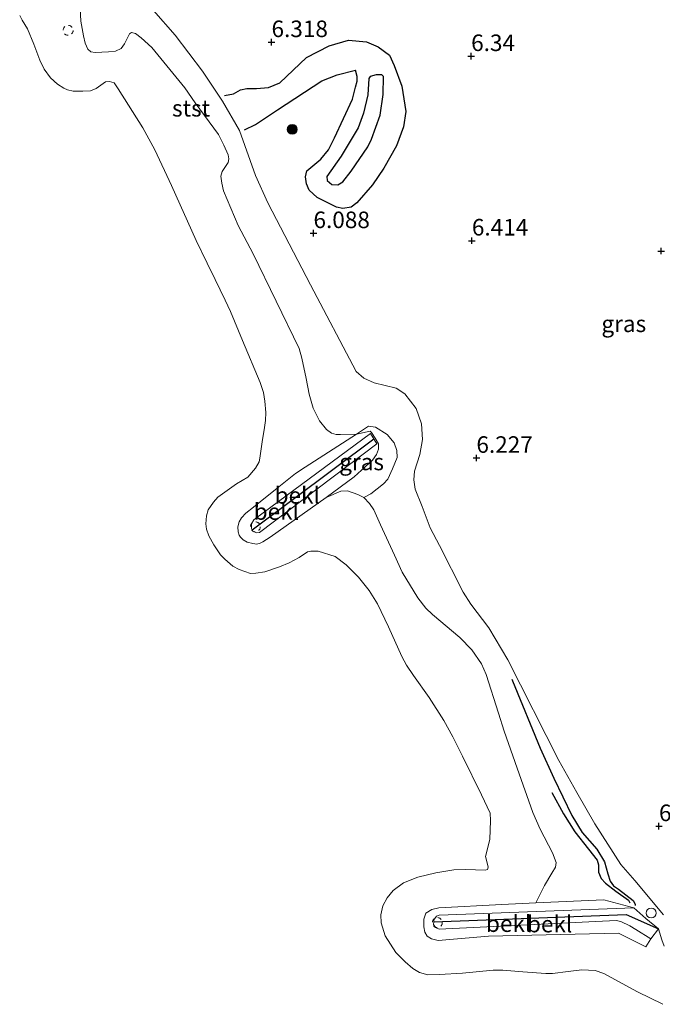
# Model space of a CAD drawing. Units: metres. Extents: x 199997 to 210015, y 462500 to 468753.
# Drawn here: x 209460 to 209557, y 462737 to 462886 of the extents above; entities that cross this region are included whole.
import ezdxf
from ezdxf.enums import TextEntityAlignment as Align

# ---------------------------------------------------------------- set-up
doc = ezdxf.new("R2010")
doc.units = ezdxf.units.M
doc.linetypes.add('VW-6060_STREEP', pattern=[1.2, 0.6, -0.6])
doc.layers.get('0').update_dxf_attribs({"lineweight": 25})
for name, color, linetype, lineweight in [('B-ME-GR-BOOM-S-B1', 93, 'Continuous', 18), ('B-ME-GW-KRUINLIJN-L-B1', 93, 'Continuous', 18), ('B-ME-GW-TEENLIJN-L-B1', 93, 'Continuous', 18), ('B-ME-IE-GRASLAND-GV-B6', 93, 'Continuous', 18), ('B-ME-IE-GRONDWERKLIJN-GROND_INGERICHT-GV-B6', 253, 'Continuous', 18), ('B-ME-IE-INRICHTINGSELEMENT-S-B1', 253, 'Continuous', 18), ('B-ME-OB-BEKLEDING-GV-B6', 253, 'Continuous', 18), ('B-ME-OB-WATERLIJN-L-B1', 133, 'OB-WATERLIJN', 18), ('B-ME-OG-WATER-GV-B6', 153, 'Continuous', 18), ('B-ME-VW-MARKERING-BEBAKENING-S-B1', 255, 'VW-6060_STREEP', 18)]:
    doc.layers.add(name, color=color, linetype=linetype, lineweight=lineweight)
for name, color, linetype in [('B-ME-GW-GRONDWERKLIJN-L-B1', 10, 'Continuous'), ('B-ME-GW-HOOGTEPUNT-S-B1', 10, 'Continuous'), ('B-ME-OG-BREUK-L-B1', 10, 'Continuous'), ('B-ME-VV-KRIBBEN-L-B1', 10, 'Continuous')]:
    doc.layers.add(name, color=color, linetype=linetype)
doc.styles.add('NLCS-ISO', font='NLCS-ISO.TTF')
doc.linetypes.add('OB-WATERLIJN', pattern='A,10,[32,NLCS.SHX,S=2,R=0,X=0,Y=0],-12', length=22)

# ---------------------------------------------------------------- blocks, each defined once
blk = doc.blocks.new('hoogtepunt')
for p, q in [((-0.5, 0), (0.5, 0)), ((0, 0.5), (0, -0.5))]:
    blk.add_line(p, q)
blk = doc.blocks.new('boom')
h = blk.add_hatch(color=256)
edge = h.paths.add_edge_path()
edge.add_arc((0, 0), 0.75, 0, 360)
blk.add_circle((0, 0), 0.75)
blk = doc.blocks.new('dtb')
blk.add_circle((0, 0), 0.75)

msp = doc.modelspace()

# ---------------------------------------------------------------- linework, layer by layer
at = {"layer": 'B-ME-GW-GRONDWERKLIJN-L-B1'}
for points in [[(209491.1937, 462874.1193, 6.007), (209492.5694, 462874.3883, 6.16), (209493.6562, 462874.9786, 6.058), (209494.6055, 462875.1864, 6.058), (209496.0554, 462875.1611, 6.16), (209497.8627, 462875.3105, 6.16), (209499.5555, 462876.0166, 6.16), (209503.6305, 462879.8688, 6.211), (209507.023, 462881.627, 6.211), (209509.9554, 462882.4555, 6.364), (209512.6961, 462882.2029, 6.313), (209514.4135, 462881.4441, 6.262), (209516.1282, 462880.1911, 6.262), (209516.8471, 462878.6303, 6.262), (209518.0051, 462875.501, 6.262), (209518.6134, 462871.6963, 6.1873), (209518.2645, 462869.3847, 6.0975), (209517.1945, 462866.4954, 6.0975), (209515.273, 462863.1495, 6.0462), (209513.5544, 462860.6239, 6.0462), (209511.2121, 462857.8747, 6.0462), (209510.3431, 462857.2537, 6.0462), (209509.1061, 462857.0323, 6.0462), (209508.1546, 462857.2662, 6.0462), (209505.1936, 462858.7, 5.8392), (209504.0097, 462859.8268, 5.684), (209503.6232, 462860.7785, 5.684), (209503.4672, 462861.8097, 5.684), (209503.6528, 462862.7251, 5.684), (209505.7698, 462864.5156, 5.891), (209506.9202, 462865.8852, 5.891), (209507.8615, 462867.7131, 5.891), (209510.545, 462873.5375, 5.891), (209511.0338, 462875.3495, 5.9166), (209511.2771, 462876.2914, 5.9423), (209511.257, 462877.0101, 6.0064), (209511.0295, 462877.9175, 6.007)], [(209534.6195, 462785.9368, 5.7066), (209534.7309, 462785.6743, 5.713), (209538.9344, 462775.4779, 5.752), (209540.9509, 462770.9551, 5.752), (209543.7021, 462765.3513, 5.596), (209545.2516, 462762.753, 5.557), (209547.478, 462760.2202, 5.557), (209548.6063, 462758.3286, 5.635), (209549.1337, 462756.5038, 5.518), (209549.4979, 462755.404, 5.518), (209549.9803, 462754.6985, 5.518), (209550.7665, 462754.1953, 5.479), (209552.9856, 462752.4841, 5.479), (209553.2527, 462751.9278, 5.479), (209553.2727, 462751.7436, 5.479)]]:
    msp.add_polyline3d(points, dxfattribs=at)
at = {"layer": 'B-ME-GW-KRUINLIJN-L-B1'}
for points in [[(209480.4978, 462886.9449, 5.803), (209483.7466, 462883.2483, 5.905), (209487.8839, 462877.7664, 5.854), (209490.9079, 462873.2731, 5.752), (209493.5019, 462868.85, 5.548), (209495.8834, 462862.0168, 5.65), (209497.7775, 462857.887, 5.65), (209504.2336, 462845.503, 5.905), (209511.1218, 462832.39, 6.211), (209512.2698, 462831.3847, 6.211), (209513.8528, 462830.7209, 6.313), (209517.1366, 462829.8906, 6.415), (209518.4778, 462829.0389, 6.415), (209520.1864, 462826.8307, 6.415), (209520.9705, 462824.5261, 6.142), (209521.151, 462822.1604, 6.142), (209520.7397, 462819.8749, 6.064), (209519.9369, 462817.3776, 6.025), (209519.8211, 462816.0371, 5.908), (209520.0441, 462814.6582, 5.791), (209521.0623, 462811.9995, 5.791), (209522.2776, 462808.8161, 5.713), (209523.6953, 462806.1133, 5.713), (209527.2724, 462799.0877, 5.713), (209528.4129, 462797.2405, 5.713), (209531.1629, 462793.6689, 5.635), (209534.0332, 462788.8328, 5.788), (209541.7253, 462773.6604, 5.941), (209544.4332, 462768.8024, 5.941), (209547.1755, 462764.0886, 5.992), (209551.1031, 462757.9153, 5.941), (209553.2299, 462755.5039, 5.89), (209557.5579, 462750.3425, 5.89)], [(209496.484, 462808.082, 4.968), (209496.03, 462808.02, 4.968), (209495.521, 462808.274, 4.968), (209495.403, 462808.477, 4.968), (209495.283, 462808.682, 4.968), (209495.296, 462809.384, 4.977), (209495.67, 462810, 4.981), (209495.899, 462810.228, 4.985), (209513.2806, 462823.0472, 5.1186), (209514.2235, 462821.5059, 5.2332), (209496.484, 462808.082, 4.968)], [(209506.5738, 462813.3524, 4.32), (209508.8099, 462814.3445, 4.32), (209509.7877, 462814.4024, 4.398), (209511.3706, 462813.8353, 4.476), (209512.2611, 462813.3525, 4.593)], [(209556.7707, 462748.2145, 5.483), (209555.65, 462746.679, 5.33), (209553.37, 462748.107, 5.36), (209552.482, 462748.663, 5.371), (209551.092, 462749.31, 5.379), (209550.401, 462749.457, 5.383), (209523.632, 462748.141, 5.174), (209523.073, 462748.432, 5.178), (209522.817, 462748.869, 5.178), (209522.845, 462749.247, 5.171), (209522.867, 462749.55, 5.166), (209523.253, 462750.108, 5.166), (209523.667, 462750.248, 5.17), (209553.054, 462751.37, 5.428)]]:
    msp.add_polyline3d(points, dxfattribs=at)
at = {"layer": 'B-ME-GW-TEENLIJN-L-B1'}
for points in [[(209506.5738, 462813.3524, 4.32), (209510.7949, 462816.5009, 4.476), (209513.5733, 462819.0168, 4.671), (209514.1839, 462819.8755, 4.71), (209514.4709, 462820.6554, 4.788), (209514.462, 462821.507, 4.788), (209513.956, 462822.347, 4.965), (209513.446, 462823.192, 4.866), (209513.2332, 462823.3969, 4.866), (209511.1634, 462822.9293, 4.749), (209512.9674, 462824.14, 4.8436), (209514.0351, 462824.0108, 4.8436), (209515.7766, 462822.9095, 4.9606), (209516.8387, 462821.6154, 5.1556), (209517.232, 462820.4579, 5.1556), (209517.2882, 462819.4303, 5.2336), (209516.6071, 462817.7247, 5.0386), (209515.9174, 462816.1638, 4.9996), (209515.235, 462815.4542, 4.8826), (209513.3107, 462813.9249, 4.6486), (209512.2611, 462813.3525, 4.593)], [(209556.7707, 462748.2145, 5.483), (209554.855, 462749.762, 5.418), (209553.054, 462751.37, 5.428)]]:
    msp.add_polyline3d(points, dxfattribs=at)
at = {"layer": 'B-ME-IE-GRASLAND-GV-B6'}
for points in [[(209557.642, 462745.5738, 5.279), (209557.2738, 462746.5498, 5.279), (209556.7707, 462748.2145, 5.483), (209554.855, 462749.762, 5.418), (209553.054, 462751.37, 5.428), (209548.516, 462752.575, 4.833), (209538.2663, 462752.1233, 4.7266), (209539.5773, 462754.7443, 4.398), (209540.6802, 462756.5971, 4.359), (209541.2163, 462757.5361, 4.359), (209541.3149, 462758.2138, 4.359), (209540.7527, 462759.6714, 4.359), (209538.8998, 462763.2498, 4.476), (209537.7806, 462765.7991, 4.515), (209535.4349, 462772.4638, 4.671), (209533.4866, 462778.0843, 4.905), (209532.6221, 462780.7975, 4.905), (209530.7605, 462786.6217, 4.983), (209530.0397, 462788.2408, 4.983), (209528.5903, 462790.3559, 4.983), (209526.7526, 462792.2071, 4.983), (209522.6684, 462795.6766, 4.515), (209521.6459, 462796.6771, 4.515), (209520.4399, 462798.1978, 4.515), (209518.0451, 462802.1125, 4.476), (209516.8898, 462804.643, 4.554), (209514.7906, 462809.2402, 4.71), (209513.7971, 462811.4889, 4.671), (209513.1256, 462812.4923, 4.632), (209512.2611, 462813.3525, 4.593), (209513.3107, 462813.9249, 4.6486), (209515.235, 462815.4542, 4.8826), (209515.9174, 462816.1638, 4.9996), (209516.6071, 462817.7247, 5.0386), (209517.2882, 462819.4303, 5.2336), (209517.232, 462820.4579, 5.1556), (209516.8387, 462821.6154, 5.1556), (209515.7766, 462822.9095, 4.9606), (209514.0351, 462824.0108, 4.8436), (209512.9674, 462824.14, 4.8436), (209511.1634, 462822.9293, 4.749), (209508.7297, 462822.8813, 4.645), (209508.0951, 462822.8829, 4.606), (209507.3967, 462823.1046, 4.606), (209506.6142, 462823.6422, 4.606), (209505.5627, 462824.9526, 4.606), (209504.6211, 462826.8527, 4.645), (209503.9943, 462829.0011, 4.606), (209503.5513, 462831.331, 4.801), (209502.911, 462834.4109, 4.801), (209502.4786, 462835.9099, 4.84), (209495.5431, 462850.1707, 4.723), (209493.2861, 462854.4683, 4.801), (209491.0793, 462859.6924, 4.84), (209490.8014, 462860.8451, 4.879), (209490.6779, 462861.9201, 4.957), (209490.8654, 462862.6071, 4.996), (209491.7911, 462863.9703, 5.191), (209491.8745, 462864.5594, 5.347), (209491.787, 462865.1303, 5.347), (209491.1032, 462866.6188, 5.347), (209490.3059, 462868.2011, 5.23), (209486.79, 462873.0132, 5.191), (209485.2273, 462875.2699, 5.074), (209480.237, 462881.3526, 4.918), (209478.6351, 462882.8285, 4.918), (209477.7605, 462883.484, 4.84), (209477.1893, 462883.6444, 4.84), (209476.8674, 462883.4465, 4.762), (209476.0914, 462881.9262, 4.45), (209475.5949, 462881.2197, 4.255), (209474.7369, 462880.8305, 4.255), (209473.6831, 462880.6876, 4.255), (209471.6698, 462880.6304, 4.333), (209470.9994, 462880.7376, 4.411), (209470.5603, 462881.1282, 4.411), (209470.1582, 462881.9985, 4.489), (209469.9255, 462883.1127, 4.762), (209469.5234, 462885.3304, 4.879), (209469.383, 462888.0969, 4.996)], [(209480.4978, 462886.9449, 5.803), (209483.7466, 462883.2483, 5.905), (209487.8839, 462877.7664, 5.854), (209490.9079, 462873.2731, 5.752), (209493.5019, 462868.85, 5.548), (209495.8834, 462862.0168, 5.65), (209497.7775, 462857.887, 5.65), (209504.2336, 462845.503, 5.905), (209511.1218, 462832.39, 6.211), (209512.2698, 462831.3847, 6.211), (209513.8528, 462830.7209, 6.313), (209517.1366, 462829.8906, 6.415), (209518.4778, 462829.0389, 6.415), (209520.1864, 462826.8307, 6.415), (209520.9705, 462824.5261, 6.142), (209521.151, 462822.1604, 6.142), (209520.7397, 462819.8749, 6.064), (209519.9369, 462817.3776, 6.025), (209519.8211, 462816.0371, 5.908), (209520.0441, 462814.6582, 5.791), (209521.0623, 462811.9995, 5.791), (209522.2776, 462808.8161, 5.713), (209523.6953, 462806.1133, 5.713), (209527.2724, 462799.0877, 5.713), (209528.4129, 462797.2405, 5.713), (209531.1629, 462793.6689, 5.635), (209534.0332, 462788.8328, 5.788), (209541.7253, 462773.6604, 5.941), (209544.4332, 462768.8024, 5.941), (209547.1755, 462764.0886, 5.992), (209551.1031, 462757.9153, 5.941), (209553.2299, 462755.5039, 5.89), (209557.5579, 462750.3425, 5.89)], [(209511.1634, 462822.9293, 4.749), (209512.9674, 462824.14, 4.8436), (209514.0351, 462824.0108, 4.8436), (209515.7766, 462822.9095, 4.9606), (209516.8387, 462821.6154, 5.1556), (209517.232, 462820.4579, 5.1556), (209517.2882, 462819.4303, 5.2336), (209516.6071, 462817.7247, 5.0386), (209515.9174, 462816.1638, 4.9996), (209515.235, 462815.4542, 4.8826), (209513.3107, 462813.9249, 4.6486), (209512.2611, 462813.3525, 4.593), (209511.3706, 462813.8353, 4.476), (209509.7877, 462814.4024, 4.398), (209508.8099, 462814.3445, 4.32), (209506.5738, 462813.3524, 4.32), (209510.7949, 462816.5009, 4.476), (209513.5733, 462819.0168, 4.671), (209514.1839, 462819.8755, 4.71), (209514.4709, 462820.6554, 4.788), (209514.462, 462821.507, 4.788), (209513.956, 462822.347, 4.965), (209513.446, 462823.192, 4.866), (209513.2332, 462823.3969, 4.866), (209511.1634, 462822.9293, 4.749)]]:
    msp.add_polyline3d(points, dxfattribs=at)
at = {"layer": 'B-ME-IE-GRONDWERKLIJN-GROND_INGERICHT-GV-B6'}
msp.add_polyline3d([(209557.5579, 462750.3425, 5.89), (209553.2299, 462755.5039, 5.89), (209551.1031, 462757.9153, 5.941), (209547.1755, 462764.0886, 5.992), (209544.4332, 462768.8024, 5.941), (209541.7253, 462773.6604, 5.941), (209534.0332, 462788.8328, 5.788), (209531.1629, 462793.6689, 5.635), (209528.4129, 462797.2405, 5.713), (209527.2724, 462799.0877, 5.713), (209523.6953, 462806.1133, 5.713), (209522.2776, 462808.8161, 5.713), (209521.0623, 462811.9995, 5.791), (209520.0441, 462814.6582, 5.791), (209519.8211, 462816.0371, 5.908), (209519.9369, 462817.3776, 6.025), (209520.7397, 462819.8749, 6.064), (209521.151, 462822.1604, 6.142), (209520.9705, 462824.5261, 6.142), (209520.1864, 462826.8307, 6.415), (209518.4778, 462829.0389, 6.415), (209517.1366, 462829.8906, 6.415), (209513.8528, 462830.7209, 6.313), (209512.2698, 462831.3847, 6.211), (209511.1218, 462832.39, 6.211), (209504.2336, 462845.503, 5.905), (209497.7775, 462857.887, 5.65), (209495.8834, 462862.0168, 5.65), (209493.5019, 462868.85, 5.548), (209490.9079, 462873.2731, 5.752), (209487.8839, 462877.7664, 5.854), (209483.7466, 462883.2483, 5.905), (209480.4978, 462886.9449, 5.803)], dxfattribs=at)
at = {"layer": 'B-ME-OB-BEKLEDING-GV-B6'}
for points in [[(209469.383, 462888.0969, 4.996), (209469.5234, 462885.3304, 4.879), (209469.9255, 462883.1127, 4.762), (209470.1582, 462881.9985, 4.489), (209470.5603, 462881.1282, 4.411), (209470.9994, 462880.7376, 4.411), (209471.6698, 462880.6304, 4.333), (209473.6831, 462880.6876, 4.255), (209474.7369, 462880.8305, 4.255), (209475.5949, 462881.2197, 4.255), (209476.0914, 462881.9262, 4.45), (209476.8674, 462883.4465, 4.762), (209477.1893, 462883.6444, 4.84), (209477.7605, 462883.484, 4.84), (209478.6351, 462882.8285, 4.918), (209480.237, 462881.3526, 4.918), (209485.2273, 462875.2699, 5.074), (209486.79, 462873.0132, 5.191), (209490.3059, 462868.2011, 5.23), (209491.1032, 462866.6188, 5.347), (209491.787, 462865.1303, 5.347), (209491.8745, 462864.5594, 5.347), (209491.7911, 462863.9703, 5.191), (209490.8654, 462862.6071, 4.996), (209490.6779, 462861.9201, 4.957), (209490.8014, 462860.8451, 4.879), (209491.0793, 462859.6924, 4.84), (209493.2861, 462854.4683, 4.801), (209495.5431, 462850.1707, 4.723), (209502.4786, 462835.9099, 4.84), (209502.911, 462834.4109, 4.801), (209503.5513, 462831.331, 4.801), (209503.9943, 462829.0011, 4.606), (209504.6211, 462826.8527, 4.645), (209505.5627, 462824.9526, 4.606), (209506.6142, 462823.6422, 4.606), (209507.3967, 462823.1046, 4.606), (209508.0951, 462822.8829, 4.606), (209508.7297, 462822.8813, 4.645), (209511.1634, 462822.9293, 4.749), (209503.4022, 462817.9517, 4.281), (209501.967, 462817.023, 4.164), (209498.9016, 462814.5797, 4.32), (209495.6151, 462811.9057, 4.32), (209494.4265, 462811.0103, 4.32), (209493.7765, 462810.2881, 4.32), (209493.4164, 462809.696, 4.32), (209493.23, 462808.9626, 4.437), (209493.2881, 462808.1959, 4.359), (209493.4222, 462807.7031, 4.359), (209493.6197, 462807.3834, 4.359), (209494.038, 462806.9733, 4.359), (209494.6467, 462806.6412, 4.359), (209495.5147, 462806.4081, 4.359), (209496.1011, 462806.3325, 4.359), (209496.625, 462806.4766, 4.359), (209497.0227, 462806.6572, 4.359), (209498.132, 462807.4057, 4.359), (209506.5738, 462813.3524, 4.32), (209508.8099, 462814.3445, 4.32), (209509.7877, 462814.4024, 4.398), (209511.3706, 462813.8353, 4.476), (209512.2611, 462813.3525, 4.593), (209513.1256, 462812.4923, 4.632), (209513.7971, 462811.4889, 4.671), (209514.7906, 462809.2402, 4.71), (209516.8898, 462804.643, 4.554), (209518.0451, 462802.1125, 4.476), (209520.4399, 462798.1978, 4.515), (209521.6459, 462796.6771, 4.515), (209522.6684, 462795.6766, 4.515), (209526.7526, 462792.2071, 4.983), (209528.5903, 462790.3559, 4.983), (209530.0397, 462788.2408, 4.983), (209530.7605, 462786.6217, 4.983), (209532.6221, 462780.7975, 4.905), (209533.4866, 462778.0843, 4.905), (209535.4349, 462772.4638, 4.671), (209537.7806, 462765.7991, 4.515), (209538.8998, 462763.2498, 4.476), (209540.7527, 462759.6714, 4.359), (209541.3149, 462758.2138, 4.359), (209541.2163, 462757.5361, 4.359), (209540.6802, 462756.5971, 4.359), (209539.5773, 462754.7443, 4.398), (209538.2663, 462752.1233, 4.7266), (209533.109, 462751.896, 4.673), (209523.588, 462751.359, 4.622), (209522.566, 462751.13, 4.661), (209521.645, 462750.592, 4.546), (209521.316, 462749.651, 4.561), (209521.334, 462748.521, 4.568), (209521.506, 462747.719, 4.537), (209521.861, 462747.1, 4.541), (209522.483, 462746.677, 4.533), (209523.519, 462746.452, 4.587), (209531.105, 462747.082, 4.747), (209550.748, 462747.531, 4.649), (209554.8618, 462745.4663, 4.769), (209555.65, 462746.679, 5.33), (209556.7707, 462748.2145, 5.483), (209557.2738, 462746.5498, 5.279), (209557.642, 462745.5738, 5.279)], [(209557.4402, 462736.8024, 3.529), (209553.6298, 462738.663, 3.529), (209548.5534, 462741.4547, 3.529), (209547.2068, 462741.9118, 3.529), (209545.2298, 462742.01, 3.529), (209543.1464, 462741.7721, 3.529), (209540.7899, 462741.4805, 3.529), (209539.7683, 462741.4814, 3.529), (209536.2739, 462741.6991, 3.529), (209533.25, 462741.9587, 3.529), (209531.8156, 462741.9653, 3.529), (209527.1806, 462741.4852, 3.529), (209523.7188, 462741.3056, 3.529), (209521.9302, 462741.274, 3.529), (209520.6627, 462741.6245, 3.529), (209519.6694, 462742.2027, 3.529), (209518.4914, 462743.2396, 3.529), (209517.1069, 462744.6144, 3.529), (209515.4687, 462747.1414, 3.529), (209514.869, 462749.0962, 3.529), (209514.8203, 462750.3041, 3.529), (209515.1407, 462751.6963, 3.529), (209515.8186, 462752.8897, 3.529), (209516.72, 462753.9967, 3.529), (209518.2731, 462755.161, 3.529), (209520.4289, 462756.0108, 3.529), (209523.1496, 462756.6641, 3.529), (209525.8747, 462757.1036, 3.529), (209527.6665, 462757.1566, 3.529), (209530.6059, 462757.0451, 3.529), (209530.9374, 462757.1549, 3.529), (209531.058, 462757.5483, 3.529), (209530.8315, 462758.3755, 3.529), (209530.6288, 462759.1547, 3.529), (209531.2952, 462761.7036, 3.529), (209531.3843, 462764.5628, 3.529), (209531.3628, 462765.6727, 3.529), (209530.024, 462768.4443, 3.529), (209527.1823, 462774.3138, 3.529), (209525.7294, 462777.1932, 3.529), (209524.3798, 462779.7067, 3.529), (209522.1438, 462783.1804, 3.529), (209519.771, 462786.4791, 3.529), (209518.6993, 462788.0314, 3.529), (209517.9902, 462789.3675, 3.529), (209515.9947, 462793.8374, 3.529), (209514.3318, 462797.3198, 3.529), (209513.0913, 462799.3038, 3.529), (209511.4849, 462801.3343, 3.529), (209509.6074, 462803.2239, 3.529), (209507.9401, 462804.4658, 3.529), (209505.3481, 462805.2907, 3.529), (209504.2682, 462805.2874, 3.529), (209503.7631, 462805.189, 3.529), (209502.4825, 462804.3274, 3.529), (209500.9936, 462803.5012, 3.529), (209499.5137, 462802.9116, 3.529), (209497.3329, 462802.1437, 3.529), (209495.952, 462801.9617, 3.529), (209495.1485, 462801.8697, 3.529), (209493.4576, 462802.4766, 3.529), (209492.4797, 462802.995, 3.529), (209491.2769, 462804.052, 3.529), (209490.6193, 462804.6896, 3.529), (209489.5803, 462806.2478, 3.529), (209488.8474, 462807.5804, 3.529), (209488.5189, 462808.5975, 3.529), (209488.3888, 462809.412, 3.529), (209488.4771, 462810.6084, 3.529), (209488.7612, 462811.5063, 3.529), (209489.5475, 462812.6836, 3.529), (209490.2208, 462813.4037, 3.529), (209493.0083, 462815.4414, 3.529), (209494.7644, 462816.4317, 3.529), (209495.9192, 462817.8264, 3.529), (209496.4411, 462818.754, 3.529), (209496.5517, 462819.319, 3.529), (209496.9362, 462822.1389, 3.529), (209497.2322, 462823.608, 3.529), (209497.4183, 462824.9897, 3.529), (209497.4687, 462826.199, 3.529), (209497.3221, 462827.9226, 3.529), (209497.1027, 462829.2367, 3.529), (209496.5968, 462830.7536, 3.529), (209493.9334, 462837.0839, 3.529), (209492.1395, 462841.4582, 3.529), (209491.3322, 462843.2054, 3.529), (209489.7986, 462846.3087, 3.529), (209488.6054, 462848.7895, 3.529), (209486.9229, 462852.1977, 3.529), (209483.2342, 462860.536, 3.529), (209480.7102, 462865.9011, 3.529), (209478.9029, 462869.2497, 3.529), (209475.1566, 462875.1283, 3.529), (209474.5272, 462876.0378, 3.529), (209473.8192, 462876.2427, 3.529), (209473.2449, 462876.1845, 3.529), (209472.5569, 462875.6736, 3.529), (209471.8264, 462875.1756, 3.529), (209470.9657, 462874.8144, 3.529), (209469.8297, 462874.7545, 3.529), (209468.3681, 462874.7838, 3.529), (209467.5057, 462874.9844, 3.529), (209466.9232, 462875.2209, 3.529), (209465.9651, 462875.8262, 3.529), (209464.9127, 462876.794, 3.529), (209463.9639, 462878.0737, 3.529), (209463.3211, 462879.4603, 3.529), (209462.4247, 462881.8792, 3.529), (209461.4332, 462884.183, 3.529), (209460.6239, 462885.4947, 3.529), (209460.2728, 462886.2105, 3.529)], [(209511.1634, 462822.9293, 4.749), (209513.2332, 462823.3969, 4.866), (209513.446, 462823.192, 4.866), (209513.956, 462822.347, 4.965), (209514.462, 462821.507, 4.788), (209514.4709, 462820.6554, 4.788), (209514.1839, 462819.8755, 4.71), (209513.5733, 462819.0168, 4.671), (209510.7949, 462816.5009, 4.476), (209506.5738, 462813.3524, 4.32), (209498.132, 462807.4057, 4.359), (209497.0227, 462806.6572, 4.359), (209496.625, 462806.4766, 4.359), (209496.1011, 462806.3325, 4.359), (209495.5147, 462806.4081, 4.359), (209494.6467, 462806.6412, 4.359), (209494.038, 462806.9733, 4.359), (209493.6197, 462807.3834, 4.359), (209493.4222, 462807.7031, 4.359), (209493.2881, 462808.1959, 4.359), (209493.23, 462808.9626, 4.437), (209493.4164, 462809.696, 4.32), (209493.7765, 462810.2881, 4.32), (209494.4265, 462811.0103, 4.32), (209495.6151, 462811.9057, 4.32), (209498.9016, 462814.5797, 4.32), (209501.967, 462817.023, 4.164), (209503.4022, 462817.9517, 4.281), (209511.1634, 462822.9293, 4.749)], [(209496.484, 462808.082, 4.968), (209496.03, 462808.02, 4.968), (209495.521, 462808.274, 4.968), (209495.403, 462808.477, 4.968), (209495.283, 462808.682, 4.968), (209495.296, 462809.384, 4.977), (209495.67, 462810, 4.981), (209495.899, 462810.228, 4.985), (209513.2806, 462823.0472, 5.1186), (209514.2235, 462821.5059, 5.2332), (209496.484, 462808.082, 4.968)], [(209496.484, 462808.082, 4.968), (209514.2235, 462821.5059, 5.2332), (209513.2806, 462823.0472, 5.1186), (209495.899, 462810.228, 4.985), (209495.67, 462810, 4.981), (209495.296, 462809.384, 4.977), (209495.283, 462808.682, 4.968), (209495.403, 462808.477, 4.968), (209495.521, 462808.274, 4.968), (209496.03, 462808.02, 4.968), (209496.484, 462808.082, 4.968)], [(209555.65, 462746.679, 5.33), (209554.8618, 462745.4663, 4.769), (209550.748, 462747.531, 4.649), (209531.105, 462747.082, 4.747), (209523.519, 462746.452, 4.587), (209522.483, 462746.677, 4.533), (209521.861, 462747.1, 4.541), (209521.506, 462747.719, 4.537), (209521.334, 462748.521, 4.568), (209521.316, 462749.651, 4.561), (209521.645, 462750.592, 4.546), (209522.566, 462751.13, 4.661), (209523.588, 462751.359, 4.622), (209533.109, 462751.896, 4.673), (209538.2663, 462752.1233, 4.7266), (209548.516, 462752.575, 4.833), (209553.054, 462751.37, 5.428), (209523.667, 462750.248, 5.17), (209523.253, 462750.108, 5.166), (209522.867, 462749.55, 5.166), (209522.845, 462749.247, 5.171), (209522.817, 462748.869, 5.178), (209523.073, 462748.432, 5.178), (209523.632, 462748.141, 5.174), (209550.401, 462749.457, 5.383), (209551.092, 462749.31, 5.379), (209552.482, 462748.663, 5.371), (209553.37, 462748.107, 5.36), (209555.65, 462746.679, 5.33)], [(209555.65, 462746.679, 5.33), (209553.37, 462748.107, 5.36), (209552.482, 462748.663, 5.371), (209551.092, 462749.31, 5.379), (209550.401, 462749.457, 5.383), (209523.632, 462748.141, 5.174), (209523.073, 462748.432, 5.178), (209522.817, 462748.869, 5.178), (209522.845, 462749.247, 5.171), (209522.867, 462749.55, 5.166), (209523.253, 462750.108, 5.166), (209523.667, 462750.248, 5.17), (209553.054, 462751.37, 5.428), (209554.855, 462749.762, 5.418), (209556.7707, 462748.2145, 5.483), (209555.65, 462746.679, 5.33)]]:
    msp.add_polyline3d(points, dxfattribs=at)
at = {"layer": 'B-ME-OB-WATERLIJN-L-B1'}
msp.add_polyline3d([(209460.2728, 462886.2105, 3.529), (209460.6239, 462885.4947, 3.529), (209461.4332, 462884.183, 3.529), (209462.4247, 462881.8792, 3.529), (209463.3211, 462879.4603, 3.529), (209463.9639, 462878.0737, 3.529), (209464.9127, 462876.794, 3.529), (209465.9651, 462875.8262, 3.529), (209466.9232, 462875.2209, 3.529), (209467.5057, 462874.9844, 3.529), (209468.3681, 462874.7838, 3.529), (209469.8297, 462874.7545, 3.529), (209470.9657, 462874.8144, 3.529), (209471.8264, 462875.1756, 3.529), (209472.5569, 462875.6736, 3.529), (209473.2449, 462876.1845, 3.529), (209473.8192, 462876.2427, 3.529), (209474.5272, 462876.0378, 3.529), (209475.1566, 462875.1283, 3.529), (209478.9029, 462869.2497, 3.529), (209480.7102, 462865.9011, 3.529), (209483.2342, 462860.536, 3.529), (209486.9229, 462852.1977, 3.529), (209488.6054, 462848.7895, 3.529), (209489.7986, 462846.3087, 3.529), (209491.3322, 462843.2054, 3.529), (209492.1395, 462841.4582, 3.529), (209493.9334, 462837.0839, 3.529), (209496.5968, 462830.7536, 3.529), (209497.1027, 462829.2367, 3.529), (209497.3221, 462827.9226, 3.529), (209497.4687, 462826.199, 3.529), (209497.4183, 462824.9897, 3.529), (209497.2322, 462823.608, 3.529), (209496.9362, 462822.1389, 3.529), (209496.5517, 462819.319, 3.529), (209496.4411, 462818.754, 3.529), (209495.9192, 462817.8264, 3.529), (209494.7644, 462816.4317, 3.529), (209493.0083, 462815.4414, 3.529), (209490.2208, 462813.4037, 3.529), (209489.5475, 462812.6836, 3.529), (209488.7612, 462811.5063, 3.529), (209488.4771, 462810.6084, 3.529), (209488.3888, 462809.412, 3.529), (209488.5189, 462808.5975, 3.529), (209488.8474, 462807.5804, 3.529), (209489.5803, 462806.2478, 3.529), (209490.6193, 462804.6896, 3.529), (209491.2769, 462804.052, 3.529), (209492.4797, 462802.995, 3.529), (209493.4576, 462802.4766, 3.529), (209495.1485, 462801.8697, 3.529), (209495.952, 462801.9617, 3.529), (209497.3329, 462802.1437, 3.529), (209499.5137, 462802.9116, 3.529), (209500.9936, 462803.5012, 3.529), (209502.4825, 462804.3274, 3.529), (209503.7631, 462805.189, 3.529), (209504.2682, 462805.2874, 3.529), (209505.3481, 462805.2907, 3.529), (209507.9401, 462804.4658, 3.529), (209509.6074, 462803.2239, 3.529), (209511.4849, 462801.3343, 3.529), (209513.0913, 462799.3038, 3.529), (209514.3318, 462797.3198, 3.529), (209515.9947, 462793.8374, 3.529), (209517.9902, 462789.3675, 3.529), (209518.6993, 462788.0314, 3.529), (209519.771, 462786.4791, 3.529), (209522.1438, 462783.1804, 3.529), (209524.3798, 462779.7067, 3.529), (209525.7294, 462777.1932, 3.529), (209527.1823, 462774.3138, 3.529), (209530.024, 462768.4443, 3.529), (209531.3628, 462765.6727, 3.529), (209531.3843, 462764.5628, 3.529), (209531.2952, 462761.7036, 3.529), (209530.6288, 462759.1547, 3.529), (209530.8315, 462758.3755, 3.529), (209531.058, 462757.5483, 3.529), (209530.9374, 462757.1549, 3.529), (209530.6059, 462757.0451, 3.529), (209527.6665, 462757.1566, 3.529), (209525.8747, 462757.1036, 3.529), (209523.1496, 462756.6641, 3.529), (209520.4289, 462756.0108, 3.529), (209518.2731, 462755.161, 3.529), (209516.72, 462753.9967, 3.529), (209515.8186, 462752.8897, 3.529), (209515.1407, 462751.6963, 3.529), (209514.8203, 462750.3041, 3.529), (209514.869, 462749.0962, 3.529), (209515.4687, 462747.1414, 3.529), (209517.1069, 462744.6144, 3.529), (209518.4914, 462743.2396, 3.529), (209519.6694, 462742.2027, 3.529), (209520.6627, 462741.6245, 3.529), (209521.9302, 462741.274, 3.529), (209523.7188, 462741.3056, 3.529), (209527.1806, 462741.4852, 3.529), (209531.8156, 462741.9653, 3.529), (209533.25, 462741.9587, 3.529), (209536.2739, 462741.6991, 3.529), (209539.7683, 462741.4814, 3.529), (209540.7899, 462741.4805, 3.529), (209543.1464, 462741.7721, 3.529), (209545.2298, 462742.01, 3.529), (209547.2068, 462741.9118, 3.529), (209548.5534, 462741.4547, 3.529), (209553.6298, 462738.663, 3.529), (209557.4402, 462736.8024, 3.529)], dxfattribs=at)
at = {"layer": 'B-ME-OG-BREUK-L-B1'}
for points in [[(209494.2474, 462868.9373, 5.701), (209495.9111, 462869.7216, 5.701), (209499.2413, 462871.9391, 5.701), (209505.9357, 462876.3422, 5.854), (209508.2158, 462877.2459, 5.956), (209511.0295, 462877.9175, 6.007)], [(209513.4523, 462867.5333, 5.684), (209514.7468, 462871.1382, 5.7421), (209515.2089, 462874.2898, 5.8148), (209515.2151, 462876.9802, 5.8584), (209514.9633, 462877.2381, 5.9165), (209514.1272, 462877.2555, 5.9165), (209513.2171, 462877.0058, 5.9311), (209513.0022, 462876.6737, 5.9165), (209512.8849, 462874.2048, 5.8392), (209512.2019, 462871.4567, 5.6322), (209511.415, 462869.2515, 5.6322), (209508.8615, 462864.9728, 5.6322), (209506.6641, 462861.8702, 5.684), (209506.7132, 462861.2692, 5.684), (209507.4495, 462860.6716, 5.684), (209508.3577, 462860.6198, 5.684), (209509.121, 462861.08, 5.684), (209510.3759, 462862.69, 5.684), (209512.8771, 462866.379, 5.684), (209513.4523, 462867.5333, 5.684)], [(209540.6925, 462768.825, 5.3011), (209542.4567, 462765.5828, 5.3011), (209544.1545, 462762.8776, 5.1706), (209546.2264, 462760.2329, 5.1706), (209547.5346, 462758.5988, 5.1706), (209547.7262, 462757.8898, 5.1706), (209547.7375, 462756.771, 5.1706), (209548.1327, 462755.8163, 5.0836), (209548.7751, 462755.099, 5.0836), (209550.3566, 462753.8811, 5.0836), (209552.2451, 462752.5255, 5.2576), (209552.4552, 462752.1446, 5.3011)]]:
    msp.add_polyline3d(points, dxfattribs=at)
at = {"layer": 'B-ME-OG-WATER-GV-B6'}
msp.add_polyline3d([(209460.2728, 462886.2105, 3.529), (209460.6239, 462885.4947, 3.529), (209461.4332, 462884.183, 3.529), (209462.4247, 462881.8792, 3.529), (209463.3211, 462879.4603, 3.529), (209463.9639, 462878.0737, 3.529), (209464.9127, 462876.794, 3.529), (209465.9651, 462875.8262, 3.529), (209466.9232, 462875.2209, 3.529), (209467.5057, 462874.9844, 3.529), (209468.3681, 462874.7838, 3.529), (209469.8297, 462874.7545, 3.529), (209470.9657, 462874.8144, 3.529), (209471.8264, 462875.1756, 3.529), (209472.5569, 462875.6736, 3.529), (209473.2449, 462876.1845, 3.529), (209473.8192, 462876.2427, 3.529), (209474.5272, 462876.0378, 3.529), (209475.1566, 462875.1283, 3.529), (209478.9029, 462869.2497, 3.529), (209480.7102, 462865.9011, 3.529), (209483.2342, 462860.536, 3.529), (209486.9229, 462852.1977, 3.529), (209488.6054, 462848.7895, 3.529), (209489.7986, 462846.3087, 3.529), (209491.3322, 462843.2054, 3.529), (209492.1395, 462841.4582, 3.529), (209493.9334, 462837.0839, 3.529), (209496.5968, 462830.7536, 3.529), (209497.1027, 462829.2367, 3.529), (209497.3221, 462827.9226, 3.529), (209497.4687, 462826.199, 3.529), (209497.4183, 462824.9897, 3.529), (209497.2322, 462823.608, 3.529), (209496.9362, 462822.1389, 3.529), (209496.5517, 462819.319, 3.529), (209496.4411, 462818.754, 3.529), (209495.9192, 462817.8264, 3.529), (209494.7644, 462816.4317, 3.529), (209493.0083, 462815.4414, 3.529), (209490.2208, 462813.4037, 3.529), (209489.5475, 462812.6836, 3.529), (209488.7612, 462811.5063, 3.529), (209488.4771, 462810.6084, 3.529), (209488.3888, 462809.412, 3.529), (209488.5189, 462808.5975, 3.529), (209488.8474, 462807.5804, 3.529), (209489.5803, 462806.2478, 3.529), (209490.6193, 462804.6896, 3.529), (209491.2769, 462804.052, 3.529), (209492.4797, 462802.995, 3.529), (209493.4576, 462802.4766, 3.529), (209495.1485, 462801.8697, 3.529), (209495.952, 462801.9617, 3.529), (209497.3329, 462802.1437, 3.529), (209499.5137, 462802.9116, 3.529), (209500.9936, 462803.5012, 3.529), (209502.4825, 462804.3274, 3.529), (209503.7631, 462805.189, 3.529), (209504.2682, 462805.2874, 3.529), (209505.3481, 462805.2907, 3.529), (209507.9401, 462804.4658, 3.529), (209509.6074, 462803.2239, 3.529), (209511.4849, 462801.3343, 3.529), (209513.0913, 462799.3038, 3.529), (209514.3318, 462797.3198, 3.529), (209515.9947, 462793.8374, 3.529), (209517.9902, 462789.3675, 3.529), (209518.6993, 462788.0314, 3.529), (209519.771, 462786.4791, 3.529), (209522.1438, 462783.1804, 3.529), (209524.3798, 462779.7067, 3.529), (209525.7294, 462777.1932, 3.529), (209527.1823, 462774.3138, 3.529), (209530.024, 462768.4443, 3.529), (209531.3628, 462765.6727, 3.529), (209531.3843, 462764.5628, 3.529), (209531.2952, 462761.7036, 3.529), (209530.6288, 462759.1547, 3.529), (209530.8315, 462758.3755, 3.529), (209531.058, 462757.5483, 3.529), (209530.9374, 462757.1549, 3.529), (209530.6059, 462757.0451, 3.529), (209527.6665, 462757.1566, 3.529), (209525.8747, 462757.1036, 3.529), (209523.1496, 462756.6641, 3.529), (209520.4289, 462756.0108, 3.529), (209518.2731, 462755.161, 3.529), (209516.72, 462753.9967, 3.529), (209515.8186, 462752.8897, 3.529), (209515.1407, 462751.6963, 3.529), (209514.8203, 462750.3041, 3.529), (209514.869, 462749.0962, 3.529), (209515.4687, 462747.1414, 3.529), (209517.1069, 462744.6144, 3.529), (209518.4914, 462743.2396, 3.529), (209519.6694, 462742.2027, 3.529), (209520.6627, 462741.6245, 3.529), (209521.9302, 462741.274, 3.529), (209523.7188, 462741.3056, 3.529), (209527.1806, 462741.4852, 3.529), (209531.8156, 462741.9653, 3.529), (209533.25, 462741.9587, 3.529), (209536.2739, 462741.6991, 3.529), (209539.7683, 462741.4814, 3.529), (209540.7899, 462741.4805, 3.529), (209543.1464, 462741.7721, 3.529), (209545.2298, 462742.01, 3.529), (209547.2068, 462741.9118, 3.529), (209548.5534, 462741.4547, 3.529), (209553.6298, 462738.663, 3.529), (209557.4402, 462736.8024, 3.529)], dxfattribs=at)
at = {"layer": 'B-ME-VV-KRIBBEN-L-B1'}
msp.add_line((209495.403, 462808.477, 4.968), (209513.7865, 462822.2203, 5.1748), dxfattribs=at)
msp.add_polyline3d([(209522.845, 462749.247, 5.171), (209551.881, 462750.36, 5.469), (209556.7707, 462748.2145, 5.483)], dxfattribs=at)

# ---------------------------------------------------------------- block references
at = {"layer": 'B-ME-GR-BOOM-S-B1', "rotation": 90}
msp.add_blockref('boom', (209501.4481, 462868.9998, 5.7492), dxfattribs=at)
at = {"layer": 'B-ME-GW-HOOGTEPUNT-S-B1', "rotation": 90}
for p in [(209498.322, 462882.16, 6.3184), (209498.322, 462882.16, 6.3184), (209528.484, 462880.049, 6.34), (209528.484, 462880.049, 6.34), (209504.662, 462853.298, 6.088), (209504.662, 462853.298, 6.088), (209528.594, 462852.178, 6.414), (209528.594, 462852.178, 6.414), (209557.175, 462850.619, 6.049), (209557.175, 462850.619, 6.049), (209529.277, 462819.345, 6.2266), (209529.277, 462819.345, 6.2266), (209556.864, 462763.702, 6.291), (209556.864, 462763.702, 6.291)]:
    msp.add_blockref('hoogtepunt', p, dxfattribs=at)
at = {"layer": 'B-ME-IE-INRICHTINGSELEMENT-S-B1', "rotation": 90}
msp.add_blockref('dtb', (209555.6814, 462750.5969, 5.624), dxfattribs=at)
at = {"layer": 'B-ME-VW-MARKERING-BEBAKENING-S-B1', "rotation": 90}
for p in [(209467.5938, 462883.9605, 4.558), (209495.8739, 462808.9473, 4.8622), (209523.3791, 462749.1531, 5.1274)]:
    msp.add_blockref('dtb', p, dxfattribs=at)

# ---------------------------------------------------------------- texts
at = {"layer": 'B-ME-GW-HOOGTEPUNT-S-B1', "ltscale": 0.2, "style": 'NLCS-ISO'}
for s, p in [('6.318', (209498.322, 462882.16, 6.3184)), ('6.318', (209498.322, 462882.16, 6.3184)), ('6.34', (209528.484, 462880.049, 6.34)), ('6.34', (209528.484, 462880.049, 6.34)), ('6.088', (209504.662, 462853.298, 6.088)), ('6.088', (209504.662, 462853.298, 6.088)), ('6.414', (209528.594, 462852.178, 6.414)), ('6.414', (209528.594, 462852.178, 6.414)), ('6.227', (209529.277, 462819.345, 6.2266)), ('6.227', (209529.277, 462819.345, 6.2266)), ('6.291', (209556.864, 462763.702, 6.291)), ('6.291', (209556.864, 462763.702, 6.291))]:
    msp.add_text(s, height=2.5, dxfattribs=at).set_placement(p, align=Align.BOTTOM_LEFT)
at = {"layer": 'B-ME-IE-GRASLAND-GV-B6', "ltscale": 0.2, "style": 'NLCS-ISO'}
for p in [(209551.5471, 462839.6256), (209511.931, 462818.7462)]:
    msp.add_text('gras', height=2.5, dxfattribs=at).set_placement(p, align=Align.MIDDLE_CENTER)
at = {"layer": 'B-ME-OB-BEKLEDING-GV-B6', "ltscale": 0.2, "style": 'NLCS-ISO'}
for s, p in [('stst', (209486.1705, 462872.1867)), ('bekl', (209502.2126, 462813.6999)), ('bekl', (209499.0522, 462811.2529)), ('bekl', (209499.0522, 462811.2529)), ('bekl', (209534.1475, 462748.9908)), ('bekl', (209540.3424, 462748.9273))]:
    msp.add_text(s, height=2.5, dxfattribs=at).set_placement(p, align=Align.MIDDLE_CENTER)

doc.saveas('drawing.dxf')
